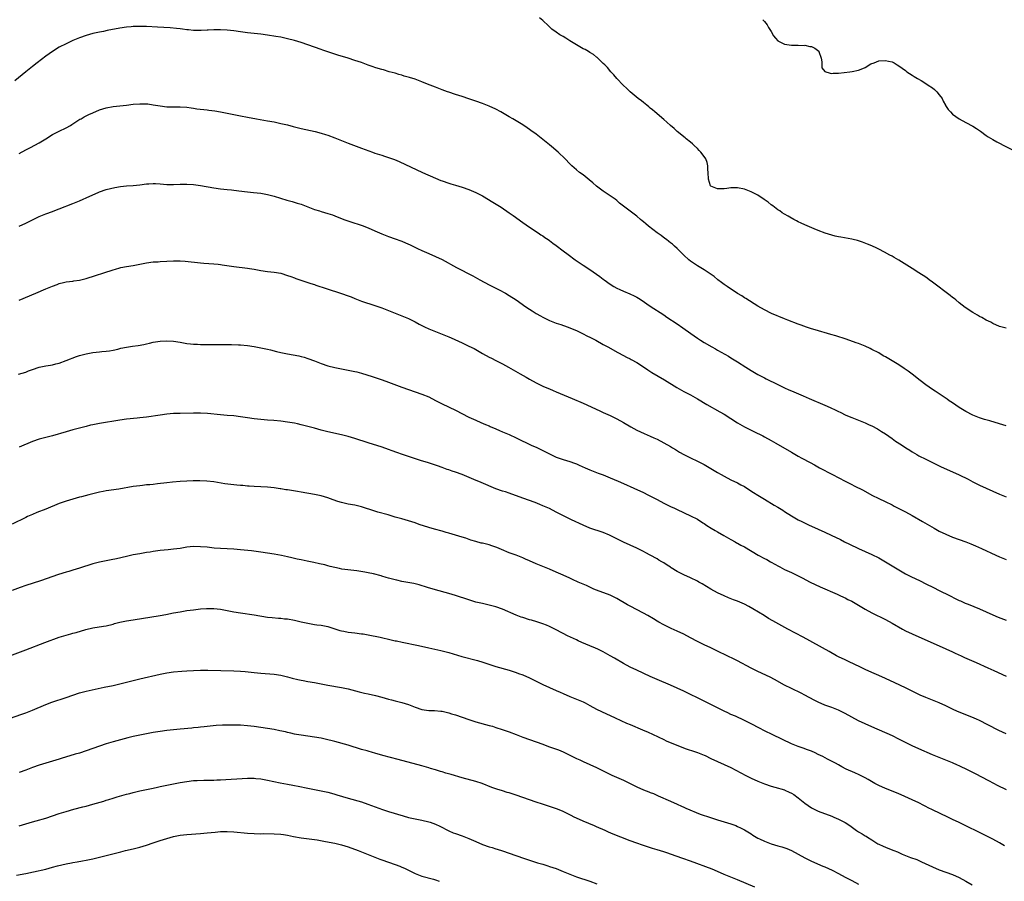
# Model space of a CAD drawing. Units: inches. Extents: x 2634000 to 2635446, y 1452000 to 1455000.
# Drawn here: x 2634293 to 2634586, y 1452724 to 1452980 of the extents above; entities that cross this region are included whole.
import ezdxf

# ---------------------------------------------------------------- set-up
doc = ezdxf.new("R2010")
doc.units = ezdxf.units.IN
doc.header["$MEASUREMENT"] = 0
doc.layers.add('LD26341452_10ft', color=7, linetype='Continuous')

msp = doc.modelspace()

# ---------------------------------------------------------------- linework, layer by layer
at = {"layer": 'LD26341452_10ft'}
for points, elevation in [([(2634587, 1452888.62), (2634585, 1452889.12), (2634583, 1452889.98), (2634582.36, 1452890.36), (2634581, 1452891.03), (2634579.75, 1452891.75), (2634579, 1452892.12), (2634578.46, 1452892.46), (2634577, 1452893.26), (2634574.74, 1452894.74), (2634573, 1452896.12), (2634571.93, 1452897), (2634571.43, 1452897.43), (2634571, 1452897.76), (2634570.31, 1452898.31), (2634565, 1452902.35), (2634564.07, 1452903), (2634563.46, 1452903.46), (2634563, 1452903.78), (2634561, 1452905.09), (2634559, 1452906.36), (2634555, 1452908.89), (2634553.64, 1452909.64), (2634553, 1452910.04), (2634552.37, 1452910.37), (2634550.72, 1452911.28), (2634549, 1452912.17), (2634548.42, 1452912.42), (2634547, 1452913.1), (2634545.66, 1452913.66), (2634544.21, 1452914.21), (2634543, 1452914.6), (2634542.69, 1452914.69), (2634541.4, 1452915), (2634541, 1452915.11), (2634537.68, 1452915.68), (2634537, 1452915.77), (2634536.04, 1452916.04), (2634535, 1452916.26), (2634533.11, 1452916.89), (2634531, 1452917.72), (2634529.82, 1452918.18), (2634527, 1452919.36), (2634525.9, 1452919.9), (2634525, 1452920.29), (2634524.56, 1452920.56), (2634523.69, 1452921), (2634523.25, 1452921.25), (2634523, 1452921.37), (2634522.01, 1452922.01), (2634521, 1452922.53), (2634520.27, 1452923), (2634519.53, 1452923.53), (2634519, 1452923.85), (2634517.45, 1452925), (2634517, 1452925.34), (2634516.09, 1452926.09), (2634514.94, 1452926.94), (2634513, 1452928.22), (2634511, 1452929.25), (2634509, 1452929.99), (2634507, 1452930.37), (2634505, 1452930.37), (2634503.8, 1452930.2), (2634503, 1452930.13), (2634501.93, 1452930.07), (2634501, 1452930.07), (2634499, 1452930.93), (2634498.94, 1452931), (2634498.3, 1452933), (2634498.24, 1452935), (2634498.16, 1452935.84), (2634498.15, 1452937), (2634497.95, 1452937.95), (2634497.51, 1452939), (2634497, 1452939.78), (2634496.04, 1452941), (2634495.56, 1452941.56), (2634495, 1452942.14), (2634494.02, 1452943), (2634493.51, 1452943.51), (2634493, 1452943.96), (2634491.71, 1452945), (2634491.34, 1452945.34), (2634489, 1452947.23), (2634488.05, 1452948.06), (2634487, 1452948.93), (2634485.92, 1452949.92), (2634485, 1452950.71), (2634482.37, 1452953), (2634481.65, 1452953.65), (2634481, 1452954.17), (2634480.56, 1452954.56), (2634479.98, 1452955), (2634479.45, 1452955.45), (2634479, 1452955.78), (2634478.33, 1452956.33), (2634477.41, 1452957), (2634474.96, 1452959), (2634473.99, 1452959.99), (2634472.87, 1452961), (2634471, 1452963), (2634470.11, 1452964.11), (2634469.23, 1452965), (2634468.21, 1452966.21), (2634467.41, 1452967), (2634467, 1452967.44), (2634465.18, 1452969.18), (2634465, 1452969.3), (2634464.08, 1452970.08), (2634463, 1452970.71), (2634462.6, 1452971), (2634461.57, 1452971.57), (2634461, 1452971.79), (2634457, 1452974.23), (2634455.8, 1452975), (2634455, 1452975.48), (2634454.01, 1452976.01), (2634453, 1452976.77), (2634451.69, 1452977.69), (2634451, 1452978.38), (2634450.63, 1452978.63), (2634449, 1452980.22), (2634448.02, 1452981)], 11380), ([(2634514.49, 1452980.49), (2634515, 1452979.97), (2634515.78, 1452979), (2634516.17, 1452978.17), (2634516.97, 1452977), (2634517.69, 1452975.69), (2634518.32, 1452975), (2634519, 1452974.21), (2634520.58, 1452973.42), (2634521, 1452973.16), (2634523, 1452972.89), (2634524.86, 1452972.86), (2634525, 1452972.87), (2634526.83, 1452972.83), (2634527, 1452972.85), (2634528.54, 1452972.54), (2634529, 1452972.46), (2634529.99, 1452971.99), (2634531.13, 1452971.13), (2634531.22, 1452971), (2634531.85, 1452969), (2634532.07, 1452967.93), (2634532.06, 1452967), (2634532.12, 1452966.12), (2634533.01, 1452965.01), (2634534.54, 1452964.54), (2634535, 1452964.49), (2634535.49, 1452964.51), (2634537, 1452964.52), (2634538.74, 1452964.74), (2634540.39, 1452965), (2634541.09, 1452965.09), (2634543, 1452965.48), (2634543.76, 1452965.76), (2634545, 1452966.26), (2634546.69, 1452967.31), (2634547.65, 1452967.65), (2634549, 1452968.22), (2634551, 1452968.36), (2634551.9, 1452968.1), (2634553, 1452967.9), (2634553.63, 1452967.63), (2634554.55, 1452967), (2634555, 1452966.74), (2634556.01, 1452966.01), (2634557, 1452965.33), (2634557.18, 1452965.18), (2634557.42, 1452965), (2634559, 1452963.99), (2634559.57, 1452963.57), (2634560.51, 1452963), (2634561.67, 1452962.33), (2634563, 1452961.52), (2634563.73, 1452961), (2634565, 1452960.17), (2634565.65, 1452959.65), (2634566.29, 1452959), (2634567, 1452958.15), (2634567.86, 1452957), (2634568.22, 1452956.22), (2634568.91, 1452955), (2634568.93, 1452954.93), (2634569.7, 1452953.7), (2634570.35, 1452953), (2634571, 1452952.36), (2634573, 1452950.95), (2634575, 1452949.87), (2634577, 1452948.82), (2634578.12, 1452948.12), (2634579.31, 1452947.31), (2634581, 1452946.03), (2634581.63, 1452945.63), (2634583, 1452944.77), (2634584.15, 1452944.15), (2634590.14, 1452941)], 11380), ([(2634587, 1452859.51), (2634585, 1452860.07), (2634582.11, 1452861), (2634580.55, 1452861.45), (2634579, 1452861.94), (2634577, 1452862.74), (2634575, 1452863.8), (2634572.97, 1452865), (2634571, 1452866.32), (2634570, 1452867), (2634569.43, 1452867.43), (2634567.05, 1452869.05), (2634565.85, 1452869.85), (2634565, 1452870.38), (2634564.08, 1452871), (2634563, 1452871.76), (2634561.38, 1452873), (2634559, 1452874.9), (2634557.81, 1452875.81), (2634556.63, 1452876.63), (2634555, 1452877.66), (2634551, 1452880.03), (2634550.38, 1452880.38), (2634549, 1452881.22), (2634547, 1452882.3), (2634546.51, 1452882.51), (2634545, 1452883.23), (2634543, 1452884.01), (2634542.25, 1452884.25), (2634539.29, 1452885.29), (2634536.28, 1452886.28), (2634534.75, 1452886.75), (2634530.12, 1452888.12), (2634529, 1452888.44), (2634527.18, 1452889), (2634527, 1452889.06), (2634525.6, 1452889.6), (2634525, 1452889.81), (2634521.92, 1452891), (2634521, 1452891.37), (2634517.11, 1452893), (2634515, 1452894.05), (2634513, 1452895.2), (2634509.43, 1452897.43), (2634509, 1452897.68), (2634508.21, 1452898.21), (2634507, 1452898.94), (2634503.86, 1452901), (2634503, 1452901.58), (2634502.2, 1452902.2), (2634501.08, 1452903), (2634499.97, 1452903.97), (2634498.83, 1452904.83), (2634497, 1452906), (2634495, 1452907.16), (2634493, 1452908.53), (2634492.45, 1452909), (2634491, 1452910.35), (2634489, 1452912.3), (2634488.22, 1452913), (2634487.59, 1452913.59), (2634487, 1452914.04), (2634486.47, 1452914.47), (2634485.78, 1452915), (2634485.36, 1452915.36), (2634484.2, 1452916.2), (2634483.07, 1452917), (2634480.46, 1452919), (2634479.66, 1452919.66), (2634479, 1452920.26), (2634478.58, 1452920.58), (2634478.11, 1452921), (2634477, 1452921.94), (2634475, 1452923.47), (2634473, 1452924.96), (2634471.85, 1452925.85), (2634471, 1452926.6), (2634470.5, 1452927), (2634469, 1452928.07), (2634467, 1452929.38), (2634465, 1452930.9), (2634463.89, 1452931.89), (2634462.82, 1452932.82), (2634461, 1452934.23), (2634459.95, 1452935), (2634459, 1452935.75), (2634457.59, 1452937), (2634457, 1452937.55), (2634455.59, 1452939), (2634453.54, 1452941), (2634453, 1452941.48), (2634452.17, 1452942.17), (2634451, 1452943.21), (2634450, 1452944), (2634449, 1452944.83), (2634447, 1452946.36), (2634445.46, 1452947.46), (2634445, 1452947.82), (2634444.29, 1452948.29), (2634443, 1452949.19), (2634440.04, 1452951), (2634439, 1452951.57), (2634436.47, 1452953), (2634435, 1452953.79), (2634433, 1452954.73), (2634431, 1452955.52), (2634429, 1452956.26), (2634427, 1452956.94), (2634425, 1452957.59), (2634423, 1452958.21), (2634421, 1452958.85), (2634420.59, 1452959), (2634419, 1452959.63), (2634418.03, 1452960.03), (2634417, 1452960.4), (2634414.68, 1452961.32), (2634413, 1452962.01), (2634411, 1452962.74), (2634409.28, 1452963.28), (2634407.71, 1452963.71), (2634407, 1452963.92), (2634406.15, 1452964.15), (2634405, 1452964.52), (2634403.25, 1452965), (2634401.51, 1452965.51), (2634401, 1452965.63), (2634399.98, 1452965.98), (2634399, 1452966.26), (2634398.46, 1452966.46), (2634397, 1452966.97), (2634395, 1452967.69), (2634393, 1452968.36), (2634391, 1452969), (2634387.91, 1452969.91), (2634384.69, 1452971), (2634383.45, 1452971.45), (2634383, 1452971.64), (2634381, 1452972.33), (2634377, 1452973.65), (2634375, 1452974.28), (2634373, 1452974.8), (2634372.15, 1452975), (2634371, 1452975.24), (2634369.52, 1452975.52), (2634367, 1452975.9), (2634365, 1452976.15), (2634361, 1452976.6), (2634359, 1452976.86), (2634357, 1452977.16), (2634355, 1452977.39), (2634353, 1452977.47), (2634351, 1452977.43), (2634349.33, 1452977.33), (2634349, 1452977.32), (2634347.23, 1452977.23), (2634345, 1452977.25), (2634343.44, 1452977.44), (2634343, 1452977.45), (2634341.67, 1452977.67), (2634341, 1452977.72), (2634339.87, 1452977.87), (2634338.02, 1452978.02), (2634334.22, 1452978.22), (2634331, 1452978.43), (2634329, 1452978.49), (2634328.46, 1452978.46), (2634327, 1452978.46), (2634326.39, 1452978.39), (2634325, 1452978.28), (2634323, 1452977.97), (2634319.22, 1452977.22), (2634318.17, 1452977), (2634317, 1452976.78), (2634315, 1452976.34), (2634313, 1452975.79), (2634311, 1452975.13), (2634309, 1452974.29), (2634307, 1452973.32), (2634305, 1452972.28), (2634303, 1452971.05), (2634301, 1452969.59), (2634298.39, 1452967.61), (2634297, 1452966.57), (2634295, 1452964.97), (2634291.72, 1452962.28)], 11370), ([(2634293, 1452940.6), (2634295, 1452941.7), (2634296.42, 1452942.42), (2634299, 1452943.78), (2634301, 1452945), (2634303, 1452946.26), (2634305, 1452947.3), (2634307, 1452948.26), (2634308.38, 1452949), (2634308.76, 1452949.24), (2634311.16, 1452950.84), (2634311.47, 1452951), (2634312.42, 1452951.58), (2634313, 1452951.84), (2634313.76, 1452952.24), (2634315, 1452952.74), (2634317, 1452953.61), (2634319, 1452954.28), (2634321, 1452954.63), (2634323, 1452954.81), (2634325, 1452955.03), (2634327, 1452955.29), (2634329, 1452955.46), (2634330.57, 1452955.43), (2634331, 1452955.43), (2634331.4, 1452955.4), (2634333, 1452955.17), (2634335, 1452954.81), (2634337, 1452954.57), (2634338.53, 1452954.53), (2634341, 1452954.53), (2634343, 1452954.4), (2634344.22, 1452954.22), (2634345, 1452954.12), (2634345.97, 1452953.97), (2634349, 1452953.61), (2634349.57, 1452953.57), (2634351.35, 1452953.35), (2634353, 1452953.07), (2634357, 1452952.22), (2634359, 1452951.85), (2634361, 1452951.5), (2634363.68, 1452951), (2634367, 1452950.4), (2634369, 1452950.02), (2634371, 1452949.61), (2634373, 1452949.13), (2634374.69, 1452948.69), (2634377, 1452948.12), (2634381.16, 1452947.16), (2634383, 1452946.68), (2634384.3, 1452946.3), (2634385, 1452946.06), (2634387, 1452945.32), (2634390.07, 1452944.07), (2634391, 1452943.7), (2634395, 1452942.24), (2634398.22, 1452941), (2634399, 1452940.72), (2634401, 1452940.09), (2634401.85, 1452939.85), (2634403, 1452939.48), (2634404.81, 1452938.81), (2634406.2, 1452938.2), (2634413.13, 1452935), (2634417, 1452933.26), (2634418.61, 1452932.61), (2634419, 1452932.46), (2634421, 1452931.78), (2634421.61, 1452931.61), (2634423, 1452931.16), (2634425, 1452930.57), (2634427, 1452929.89), (2634429, 1452929.05), (2634431, 1452928.03), (2634434.13, 1452926.13), (2634436.6, 1452924.6), (2634438.98, 1452922.98), (2634440.16, 1452922.16), (2634443, 1452920.07), (2634445, 1452918.67), (2634447.59, 1452917), (2634448.43, 1452916.43), (2634449, 1452916.09), (2634449.63, 1452915.63), (2634450.6, 1452915), (2634451, 1452914.72), (2634451.95, 1452913.95), (2634453, 1452913.2), (2634455, 1452911.65), (2634456.52, 1452910.52), (2634458.62, 1452909), (2634461, 1452907.36), (2634463, 1452906.07), (2634465, 1452904.74), (2634466, 1452904), (2634467, 1452903.23), (2634467.28, 1452903), (2634469, 1452901.76), (2634470.13, 1452901), (2634471, 1452900.51), (2634471.92, 1452900.08), (2634473, 1452899.59), (2634474.85, 1452898.85), (2634476.23, 1452898.23), (2634477, 1452897.8), (2634477.5, 1452897.5), (2634478.25, 1452897), (2634481, 1452895.12), (2634485, 1452892.57), (2634485.93, 1452891.93), (2634489, 1452889.91), (2634490.72, 1452888.72), (2634493.05, 1452887), (2634495, 1452885.6), (2634495.91, 1452885), (2634497, 1452884.33), (2634499.36, 1452883), (2634500.43, 1452882.43), (2634501, 1452882.09), (2634504.26, 1452880.26), (2634505, 1452879.82), (2634507, 1452878.6), (2634509.45, 1452877), (2634511, 1452876.01), (2634513, 1452874.8), (2634515, 1452873.77), (2634515.53, 1452873.53), (2634519, 1452871.87), (2634521, 1452870.85), (2634522.27, 1452870.27), (2634523, 1452869.94), (2634526.48, 1452868.48), (2634528.32, 1452867.68), (2634533, 1452865.72), (2634534.6, 1452865), (2634536.23, 1452864.23), (2634537, 1452863.83), (2634537.58, 1452863.58), (2634539.26, 1452862.74), (2634541, 1452861.99), (2634545, 1452860.38), (2634546.15, 1452859.85), (2634547, 1452859.48), (2634548.62, 1452858.62), (2634549.87, 1452857.87), (2634551, 1452857.1), (2634553, 1452855.71), (2634553.98, 1452855), (2634555.83, 1452853.83), (2634557.08, 1452853), (2634558.29, 1452852.29), (2634559, 1452851.81), (2634560.34, 1452851), (2634561, 1452850.62), (2634563, 1452849.59), (2634564.2, 1452849), (2634567.45, 1452847.45), (2634573, 1452844.91), (2634575.6, 1452843.6), (2634577, 1452842.86), (2634579, 1452841.86), (2634581, 1452840.93), (2634585, 1452839.21), (2634587, 1452838.42)], 11360), ([(2634293.05, 1452918.95), (2634295, 1452919.84), (2634297, 1452920.89), (2634299, 1452921.87), (2634301, 1452922.68), (2634303, 1452923.4), (2634304.15, 1452923.85), (2634305, 1452924.14), (2634309, 1452925.75), (2634311, 1452926.52), (2634312.15, 1452927), (2634313, 1452927.38), (2634315, 1452928.35), (2634316.53, 1452929), (2634317, 1452929.22), (2634319, 1452929.88), (2634321.52, 1452930.48), (2634323.21, 1452930.79), (2634325, 1452931), (2634327, 1452931.13), (2634329, 1452931.32), (2634331, 1452931.57), (2634331.63, 1452931.63), (2634333, 1452931.69), (2634333.67, 1452931.67), (2634335, 1452931.59), (2634337, 1452931.44), (2634339, 1452931.41), (2634341, 1452931.45), (2634343, 1452931.46), (2634345, 1452931.38), (2634347, 1452931.14), (2634351, 1452930.4), (2634353, 1452930.09), (2634355, 1452929.86), (2634356.23, 1452929.77), (2634358.44, 1452929.56), (2634361, 1452929.23), (2634362.86, 1452929), (2634365, 1452928.77), (2634367, 1452928.45), (2634369, 1452927.94), (2634372.76, 1452926.76), (2634374.3, 1452926.3), (2634375.85, 1452925.85), (2634377, 1452925.5), (2634379, 1452924.78), (2634381, 1452923.99), (2634382.49, 1452923.51), (2634383, 1452923.33), (2634385, 1452922.76), (2634386.33, 1452922.33), (2634387, 1452922.09), (2634389.72, 1452921), (2634390.65, 1452920.65), (2634393, 1452919.88), (2634393.68, 1452919.68), (2634395.19, 1452919.19), (2634397, 1452918.53), (2634399, 1452917.64), (2634400.33, 1452917), (2634401, 1452916.7), (2634403, 1452915.93), (2634405, 1452915.26), (2634406.66, 1452914.66), (2634407, 1452914.53), (2634408.07, 1452914.07), (2634409.45, 1452913.45), (2634411.62, 1452912.38), (2634413, 1452911.73), (2634415, 1452910.82), (2634417, 1452909.96), (2634419, 1452909.02), (2634423.29, 1452906.71), (2634428.16, 1452904.16), (2634430.2, 1452903), (2634433, 1452901.55), (2634436.03, 1452900.03), (2634437.85, 1452899), (2634439, 1452898.33), (2634441, 1452897.06), (2634443.88, 1452895), (2634445, 1452894.27), (2634445.81, 1452893.81), (2634447, 1452893.01), (2634448.3, 1452892.3), (2634449, 1452891.87), (2634449.59, 1452891.59), (2634451, 1452890.86), (2634453, 1452890.1), (2634454.33, 1452889.67), (2634456.21, 1452889), (2634457, 1452888.74), (2634458.19, 1452888.19), (2634459, 1452887.87), (2634460.85, 1452887), (2634462.26, 1452886.26), (2634463, 1452885.9), (2634464.76, 1452885), (2634467, 1452883.74), (2634468.39, 1452883), (2634471.32, 1452881.32), (2634473, 1452880.45), (2634473.94, 1452879.94), (2634475, 1452879.46), (2634475.29, 1452879.29), (2634477, 1452878.39), (2634479, 1452877.08), (2634480.21, 1452876.21), (2634481.44, 1452875.44), (2634485.21, 1452873.21), (2634488.92, 1452870.92), (2634491, 1452869.75), (2634493, 1452868.71), (2634495, 1452867.59), (2634497.86, 1452865.86), (2634501.71, 1452863.71), (2634503, 1452862.95), (2634507, 1452860.4), (2634509, 1452859.25), (2634511.86, 1452857.86), (2634514.52, 1452856.52), (2634515, 1452856.25), (2634517, 1452855.15), (2634518.37, 1452854.37), (2634523, 1452851.63), (2634525, 1452850.47), (2634526.15, 1452849.85), (2634528.58, 1452848.58), (2634529.87, 1452847.87), (2634531.37, 1452847), (2634535.29, 1452845), (2634539, 1452843.01), (2634541, 1452842), (2634541.69, 1452841.69), (2634544.38, 1452840.38), (2634547, 1452838.9), (2634549, 1452837.86), (2634550.96, 1452836.96), (2634553, 1452835.98), (2634553.63, 1452835.63), (2634557, 1452833.9), (2634559, 1452832.83), (2634562.04, 1452831), (2634565.52, 1452829), (2634567, 1452828.19), (2634569, 1452827.22), (2634571, 1452826.39), (2634574.97, 1452824.97), (2634576.4, 1452824.4), (2634577.81, 1452823.81), (2634579.64, 1452823), (2634583.91, 1452821), (2634585, 1452820.51), (2634587, 1452819.67)], 11350), ([(2634293, 1452896.97), (2634297.98, 1452899), (2634301, 1452900.3), (2634301.5, 1452900.5), (2634303, 1452901.16), (2634304.36, 1452901.64), (2634305, 1452901.91), (2634306.23, 1452902.23), (2634307, 1452902.4), (2634309, 1452902.62), (2634309.32, 1452902.68), (2634311, 1452902.9), (2634313, 1452903.42), (2634321, 1452906), (2634321.77, 1452906.23), (2634323, 1452906.57), (2634323.35, 1452906.65), (2634325, 1452906.97), (2634327, 1452907.28), (2634328.46, 1452907.54), (2634331, 1452908.02), (2634333, 1452908.32), (2634334.41, 1452908.41), (2634335, 1452908.47), (2634337, 1452908.58), (2634339, 1452908.66), (2634340.64, 1452908.64), (2634341, 1452908.64), (2634342.52, 1452908.52), (2634347, 1452908.07), (2634348.01, 1452907.99), (2634351, 1452907.81), (2634352.31, 1452907.69), (2634353, 1452907.61), (2634353.51, 1452907.51), (2634357, 1452907.02), (2634361, 1452906.5), (2634361.62, 1452906.38), (2634363, 1452906.16), (2634365, 1452905.79), (2634367, 1452905.51), (2634369, 1452905.29), (2634370.94, 1452904.94), (2634373, 1452904.32), (2634373.95, 1452903.95), (2634375, 1452903.6), (2634375.44, 1452903.44), (2634378.42, 1452902.42), (2634379, 1452902.24), (2634379.92, 1452901.92), (2634381, 1452901.57), (2634381.42, 1452901.42), (2634384.43, 1452900.43), (2634389, 1452898.95), (2634391, 1452898.25), (2634391.91, 1452897.91), (2634393, 1452897.46), (2634395, 1452896.68), (2634399, 1452895.37), (2634401, 1452894.63), (2634403, 1452893.84), (2634407, 1452892.3), (2634409, 1452891.45), (2634411, 1452890.46), (2634412.19, 1452889.81), (2634413.74, 1452889), (2634415, 1452888.41), (2634417, 1452887.59), (2634419, 1452886.83), (2634421, 1452886.01), (2634421.69, 1452885.69), (2634425, 1452884.22), (2634427, 1452883.29), (2634428.52, 1452882.52), (2634429, 1452882.26), (2634431.06, 1452881.06), (2634433, 1452880), (2634433.66, 1452879.66), (2634435, 1452879.01), (2634437, 1452877.98), (2634438.76, 1452877), (2634440.17, 1452876.17), (2634442.27, 1452875), (2634443.99, 1452873.99), (2634445, 1452873.42), (2634447, 1452872.33), (2634449, 1452871.36), (2634450.63, 1452870.63), (2634451, 1452870.49), (2634452.04, 1452870.04), (2634453, 1452869.66), (2634457.7, 1452867.7), (2634461, 1452866.24), (2634465.97, 1452863.97), (2634467, 1452863.53), (2634469, 1452862.62), (2634471, 1452861.65), (2634473, 1452860.55), (2634475.2, 1452859.2), (2634477, 1452858.22), (2634479.2, 1452857.2), (2634481, 1452856.43), (2634482.04, 1452855.96), (2634483, 1452855.5), (2634485, 1452854.48), (2634487, 1452853.36), (2634487.59, 1452853), (2634488.45, 1452852.45), (2634489.69, 1452851.69), (2634490.95, 1452851), (2634493, 1452850), (2634495.09, 1452849), (2634497, 1452847.96), (2634501, 1452845.59), (2634502.05, 1452845), (2634503, 1452844.49), (2634505, 1452843.48), (2634507, 1452842.5), (2634507.99, 1452841.98), (2634509, 1452841.42), (2634509.69, 1452841), (2634511.69, 1452839.69), (2634513, 1452838.88), (2634515, 1452837.65), (2634517.9, 1452835.9), (2634519, 1452835.26), (2634520.41, 1452834.41), (2634521, 1452834.05), (2634523, 1452832.75), (2634525, 1452831.57), (2634526.08, 1452831), (2634528.06, 1452830.06), (2634531, 1452828.78), (2634533, 1452827.89), (2634534.87, 1452827), (2634537.65, 1452825.65), (2634538.87, 1452825), (2634540.29, 1452824.29), (2634543, 1452823.03), (2634545, 1452822.14), (2634547, 1452821.2), (2634549, 1452820.17), (2634551, 1452819.05), (2634553.54, 1452817.54), (2634555, 1452816.61), (2634557, 1452815.42), (2634558.61, 1452814.61), (2634561.34, 1452813.34), (2634563, 1452812.51), (2634565.32, 1452811.32), (2634567, 1452810.48), (2634570.05, 1452809), (2634572.01, 1452808.01), (2634573, 1452807.53), (2634573.35, 1452807.35), (2634574.72, 1452806.72), (2634575.61, 1452806.39), (2634579.04, 1452805.04), (2634581, 1452804.09), (2634583, 1452803.18), (2634584.56, 1452802.56), (2634587, 1452801.67)], 11340), ([(2634292.86, 1452874.86), (2634295, 1452875.54), (2634295.87, 1452875.87), (2634297, 1452876.28), (2634299, 1452876.96), (2634301, 1452877.38), (2634302.38, 1452877.62), (2634303, 1452877.69), (2634304, 1452878), (2634305, 1452878.22), (2634307.04, 1452878.96), (2634310.14, 1452880.14), (2634311, 1452880.42), (2634313, 1452881), (2634315, 1452881.38), (2634317, 1452881.6), (2634317.64, 1452881.64), (2634319, 1452881.78), (2634319.9, 1452881.9), (2634321, 1452882.09), (2634322.39, 1452882.39), (2634323.37, 1452882.63), (2634325, 1452882.97), (2634326.76, 1452883.24), (2634328.51, 1452883.49), (2634330.21, 1452883.79), (2634331, 1452883.98), (2634331.85, 1452884.15), (2634333, 1452884.41), (2634335, 1452884.74), (2634337, 1452884.83), (2634339, 1452884.7), (2634341, 1452884.4), (2634343, 1452884.09), (2634344.04, 1452883.96), (2634345, 1452883.87), (2634346.19, 1452883.81), (2634347, 1452883.77), (2634349, 1452883.74), (2634353, 1452883.72), (2634356.28, 1452883.72), (2634358.32, 1452883.68), (2634359, 1452883.65), (2634361, 1452883.47), (2634363, 1452883.16), (2634365, 1452882.78), (2634367, 1452882.35), (2634367.86, 1452882.14), (2634369.65, 1452881.65), (2634371, 1452881.32), (2634373, 1452880.93), (2634374.68, 1452880.68), (2634376.35, 1452880.35), (2634377, 1452880.19), (2634377.94, 1452879.94), (2634379, 1452879.62), (2634381, 1452878.89), (2634383, 1452878.1), (2634385, 1452877.41), (2634387, 1452876.9), (2634391, 1452876.12), (2634393, 1452875.7), (2634393.56, 1452875.56), (2634395, 1452875.17), (2634398.19, 1452874.19), (2634401.19, 1452873.19), (2634403, 1452872.56), (2634407, 1452871.03), (2634409, 1452870.33), (2634411, 1452869.67), (2634413, 1452868.95), (2634415, 1452868.11), (2634417, 1452867.11), (2634419, 1452866.08), (2634423, 1452864.22), (2634427, 1452862.13), (2634429, 1452861.2), (2634430.56, 1452860.56), (2634431.95, 1452859.95), (2634433, 1452859.51), (2634433.34, 1452859.34), (2634435, 1452858.63), (2634436.09, 1452858.09), (2634437, 1452857.74), (2634437.5, 1452857.5), (2634439, 1452856.89), (2634441, 1452855.98), (2634445.71, 1452853.71), (2634447, 1452853.13), (2634449, 1452852.17), (2634451, 1452851.14), (2634453, 1452850.22), (2634455, 1452849.52), (2634457, 1452848.91), (2634458.41, 1452848.41), (2634459, 1452848.18), (2634459.82, 1452847.82), (2634461.56, 1452847), (2634463, 1452846.37), (2634465.47, 1452845.47), (2634467, 1452844.88), (2634469, 1452844.04), (2634471.38, 1452843), (2634473, 1452842.33), (2634476.07, 1452841), (2634479, 1452839.65), (2634480.3, 1452839), (2634483, 1452837.57), (2634485, 1452836.53), (2634487, 1452835.53), (2634488.15, 1452835), (2634489, 1452834.57), (2634493, 1452832.76), (2634495, 1452831.68), (2634496.64, 1452830.64), (2634497, 1452830.43), (2634497.86, 1452829.86), (2634499.09, 1452829.09), (2634500.32, 1452828.33), (2634501, 1452827.93), (2634502.9, 1452826.9), (2634505, 1452825.69), (2634506.23, 1452825), (2634506.7, 1452824.71), (2634507, 1452824.56), (2634507.98, 1452823.98), (2634509, 1452823.46), (2634513.16, 1452821), (2634515, 1452820), (2634515.66, 1452819.66), (2634516.83, 1452819), (2634518.25, 1452818.25), (2634519, 1452817.82), (2634519.55, 1452817.55), (2634521, 1452816.76), (2634523, 1452815.79), (2634526.26, 1452814.26), (2634528.63, 1452813), (2634531.56, 1452811.56), (2634536.64, 1452809.36), (2634537.43, 1452809), (2634538.48, 1452808.48), (2634539, 1452808.28), (2634539.84, 1452807.84), (2634541, 1452807.3), (2634543, 1452806.15), (2634545, 1452804.95), (2634547, 1452803.86), (2634551, 1452801.81), (2634553, 1452800.75), (2634556.08, 1452799), (2634557, 1452798.5), (2634559, 1452797.54), (2634561, 1452796.64), (2634567, 1452794.03), (2634569, 1452793.13), (2634571, 1452792.2), (2634571.8, 1452791.8), (2634573.55, 1452791), (2634574.52, 1452790.52), (2634575.9, 1452789.9), (2634578.06, 1452789), (2634581.46, 1452787.46), (2634583.34, 1452786.66), (2634586.97, 1452785)], 11330), ([(2634587, 1452767.76), (2634584.78, 1452768.78), (2634581.52, 1452770.48), (2634579, 1452771.72), (2634578.12, 1452772.12), (2634576.72, 1452772.71), (2634572.46, 1452774.46), (2634571, 1452775.12), (2634569, 1452776.09), (2634567, 1452776.98), (2634565, 1452777.77), (2634563, 1452778.6), (2634561.34, 1452779.34), (2634557, 1452781.48), (2634553.79, 1452783), (2634551, 1452784.29), (2634549, 1452785.18), (2634547, 1452786.02), (2634545, 1452786.9), (2634543, 1452787.89), (2634542.28, 1452788.28), (2634539.57, 1452789.57), (2634539, 1452789.8), (2634537, 1452790.72), (2634536.46, 1452791), (2634534.26, 1452792.26), (2634526.55, 1452796.55), (2634521.91, 1452799), (2634517.44, 1452801.44), (2634516.18, 1452802.18), (2634514.89, 1452803), (2634511.53, 1452805), (2634510.3, 1452805.7), (2634509, 1452806.4), (2634507, 1452807.29), (2634505.73, 1452807.73), (2634504.32, 1452808.32), (2634503, 1452808.84), (2634501, 1452809.79), (2634499, 1452810.91), (2634496.44, 1452812.44), (2634495.47, 1452813), (2634495, 1452813.25), (2634493, 1452814.21), (2634491, 1452815.11), (2634489, 1452816.14), (2634487.22, 1452817.22), (2634487, 1452817.38), (2634485.99, 1452817.99), (2634485, 1452818.67), (2634484.46, 1452819), (2634483.53, 1452819.53), (2634483, 1452819.86), (2634481, 1452821.01), (2634479.69, 1452821.69), (2634479, 1452822.1), (2634477, 1452823.12), (2634473, 1452824.89), (2634471, 1452825.89), (2634470.28, 1452826.28), (2634468.83, 1452827), (2634467, 1452827.75), (2634463, 1452829.07), (2634461, 1452829.89), (2634457.52, 1452831.52), (2634455.35, 1452832.65), (2634453.55, 1452833.55), (2634453, 1452833.85), (2634451, 1452834.85), (2634449, 1452835.73), (2634448.1, 1452836.1), (2634446.67, 1452836.67), (2634443, 1452837.94), (2634439, 1452839.45), (2634437.85, 1452839.85), (2634437, 1452840.11), (2634435, 1452840.79), (2634430.6, 1452842.6), (2634428.49, 1452843.51), (2634424.94, 1452845), (2634423, 1452845.68), (2634422, 1452846), (2634421, 1452846.37), (2634420.53, 1452846.53), (2634419, 1452847.11), (2634417.58, 1452847.58), (2634417, 1452847.83), (2634414.61, 1452848.61), (2634412.9, 1452849.1), (2634409.91, 1452850.09), (2634409, 1452850.41), (2634407.2, 1452851), (2634405.56, 1452851.56), (2634404.09, 1452852.09), (2634403, 1452852.5), (2634401.14, 1452853.14), (2634397, 1452854.45), (2634393, 1452855.78), (2634391, 1452856.34), (2634389, 1452856.82), (2634385, 1452857.75), (2634383, 1452858.25), (2634381, 1452858.79), (2634379, 1452859.35), (2634377, 1452859.86), (2634375.9, 1452860.1), (2634375, 1452860.28), (2634373, 1452860.63), (2634371, 1452860.9), (2634368.92, 1452861.08), (2634367, 1452861.21), (2634365, 1452861.38), (2634363, 1452861.61), (2634361, 1452861.89), (2634359, 1452862.2), (2634357, 1452862.46), (2634355, 1452862.63), (2634353, 1452862.77), (2634349.15, 1452863.15), (2634347, 1452863.27), (2634345, 1452863.28), (2634341, 1452863.24), (2634339, 1452863.15), (2634337, 1452862.97), (2634335, 1452862.71), (2634331, 1452862.13), (2634329, 1452861.9), (2634328.17, 1452861.83), (2634325, 1452861.5), (2634323, 1452861.23), (2634317, 1452860.21), (2634315, 1452859.84), (2634314.32, 1452859.68), (2634313, 1452859.36), (2634309, 1452858.29), (2634307, 1452857.73), (2634303, 1452856.57), (2634299, 1452855.51), (2634297, 1452854.83), (2634293, 1452853.15)], 11320), ([(2634587.11, 1452751.11), (2634584.41, 1452752.41), (2634583.29, 1452753), (2634581.77, 1452753.77), (2634577.86, 1452755.86), (2634575.65, 1452757), (2634573, 1452758.26), (2634572.49, 1452758.49), (2634571, 1452759.18), (2634569, 1452759.99), (2634565, 1452761.58), (2634561, 1452763.31), (2634559, 1452764.21), (2634557, 1452765.19), (2634555, 1452766.23), (2634553.14, 1452767.14), (2634547, 1452769.9), (2634545, 1452770.74), (2634543, 1452771.64), (2634541, 1452772.72), (2634539, 1452773.84), (2634537, 1452774.82), (2634535, 1452775.62), (2634533, 1452776.37), (2634531, 1452777.22), (2634529.81, 1452777.81), (2634527, 1452779.31), (2634525.88, 1452779.88), (2634523, 1452781.29), (2634521, 1452782.32), (2634517.97, 1452783.97), (2634516.64, 1452784.64), (2634513, 1452786.35), (2634511, 1452787.32), (2634507, 1452789.5), (2634506, 1452790), (2634503.86, 1452791), (2634501, 1452792.45), (2634499.86, 1452793), (2634499, 1452793.4), (2634497, 1452794.3), (2634495, 1452795.3), (2634493, 1452796.4), (2634491, 1452797.47), (2634489, 1452798.4), (2634487.18, 1452799.18), (2634485.82, 1452799.82), (2634485, 1452800.24), (2634483.57, 1452801), (2634483, 1452801.34), (2634481.99, 1452801.99), (2634480.25, 1452803), (2634479, 1452803.69), (2634475, 1452805.77), (2634474.21, 1452806.21), (2634471, 1452808.08), (2634470.39, 1452808.39), (2634469, 1452809.04), (2634465, 1452810.56), (2634464.7, 1452810.7), (2634464.01, 1452811), (2634463, 1452811.48), (2634461.99, 1452811.99), (2634461, 1452812.41), (2634459.54, 1452813), (2634457.78, 1452813.78), (2634457, 1452814.11), (2634455, 1452815), (2634453, 1452815.97), (2634451, 1452816.87), (2634449.47, 1452817.47), (2634449, 1452817.63), (2634448.01, 1452818.01), (2634447, 1452818.38), (2634445, 1452819.27), (2634443.79, 1452819.79), (2634443, 1452820.17), (2634441.05, 1452820.95), (2634439, 1452821.73), (2634436.72, 1452822.72), (2634435.3, 1452823.3), (2634433.81, 1452823.81), (2634433, 1452824.05), (2634431, 1452824.54), (2634430.62, 1452824.62), (2634429, 1452825.04), (2634427.51, 1452825.51), (2634426.03, 1452826.03), (2634425, 1452826.37), (2634422.99, 1452826.99), (2634421, 1452827.58), (2634420.21, 1452827.79), (2634419, 1452828.15), (2634416.73, 1452828.73), (2634415, 1452829.22), (2634412.17, 1452830.17), (2634411, 1452830.6), (2634409, 1452831.22), (2634407, 1452831.78), (2634405, 1452832.36), (2634402.98, 1452832.98), (2634399.82, 1452833.82), (2634399, 1452834.07), (2634395, 1452835.37), (2634393, 1452835.86), (2634391, 1452836.23), (2634389, 1452836.66), (2634387.94, 1452837), (2634386.51, 1452837.49), (2634385, 1452838.05), (2634383, 1452838.63), (2634381, 1452839.08), (2634377, 1452839.75), (2634375.95, 1452839.95), (2634373, 1452840.44), (2634372.5, 1452840.5), (2634371, 1452840.74), (2634370.76, 1452840.76), (2634369, 1452841.04), (2634367, 1452841.28), (2634365, 1452841.4), (2634363, 1452841.45), (2634361.55, 1452841.55), (2634361, 1452841.55), (2634359.7, 1452841.7), (2634359, 1452841.74), (2634357.88, 1452841.88), (2634357, 1452841.96), (2634354.28, 1452842.28), (2634351, 1452842.84), (2634348.92, 1452843.08), (2634346.84, 1452843.16), (2634344.88, 1452843.12), (2634342.96, 1452843.04), (2634341, 1452842.93), (2634338.71, 1452842.71), (2634337, 1452842.5), (2634334.2, 1452842.2), (2634333, 1452842.09), (2634331.98, 1452841.98), (2634331, 1452841.91), (2634329.76, 1452841.76), (2634329, 1452841.69), (2634327, 1452841.42), (2634322.69, 1452840.69), (2634319, 1452840.12), (2634318.07, 1452839.93), (2634317, 1452839.76), (2634315.4, 1452839.4), (2634313.84, 1452839), (2634311.61, 1452838.39), (2634311, 1452838.24), (2634310.03, 1452837.97), (2634309, 1452837.72), (2634307, 1452837.12), (2634305, 1452836.38), (2634301, 1452834.72), (2634298.31, 1452833.69), (2634297, 1452833.16), (2634295.51, 1452832.5), (2634295, 1452832.25), (2634291, 1452830.19)], 11310), ([(2634586.47, 1452734.47), (2634585, 1452735.31), (2634583, 1452736.4), (2634581.83, 1452737), (2634579, 1452738.38), (2634575, 1452740.42), (2634573.81, 1452741), (2634573, 1452741.35), (2634571, 1452742.27), (2634569.57, 1452743), (2634565, 1452745.19), (2634563.76, 1452745.76), (2634563, 1452746.17), (2634562.44, 1452746.44), (2634561, 1452747.2), (2634559, 1452748.17), (2634555.65, 1452749.65), (2634555, 1452749.92), (2634554.26, 1452750.26), (2634551, 1452751.51), (2634549, 1452752.39), (2634548.61, 1452752.61), (2634547.87, 1452753), (2634547.33, 1452753.33), (2634545.82, 1452754.18), (2634545, 1452754.67), (2634543, 1452755.66), (2634542.05, 1452756.05), (2634541, 1452756.56), (2634540.68, 1452756.68), (2634539.3, 1452757.3), (2634538, 1452758), (2634537, 1452758.51), (2634536.16, 1452759), (2634533.78, 1452760.22), (2634532.34, 1452761), (2634531, 1452761.67), (2634530.08, 1452762.08), (2634529, 1452762.59), (2634527.84, 1452763), (2634526.5, 1452763.5), (2634525, 1452764.01), (2634523, 1452764.84), (2634517.47, 1452767.47), (2634515, 1452768.68), (2634513.49, 1452769.49), (2634511, 1452770.78), (2634509, 1452771.77), (2634506.34, 1452773), (2634505, 1452773.59), (2634504.06, 1452774.06), (2634503, 1452774.56), (2634499, 1452776.57), (2634497, 1452777.56), (2634496.02, 1452778.02), (2634495, 1452778.53), (2634493, 1452779.52), (2634492, 1452780), (2634491, 1452780.49), (2634489, 1452781.42), (2634487, 1452782.3), (2634483, 1452783.94), (2634481, 1452784.83), (2634477, 1452786.71), (2634475, 1452787.69), (2634473, 1452788.76), (2634470.29, 1452790.29), (2634469, 1452791.05), (2634467, 1452792.18), (2634465.38, 1452793), (2634464.66, 1452793.34), (2634463, 1452794.04), (2634460.65, 1452795), (2634459.5, 1452795.5), (2634459, 1452795.75), (2634456.36, 1452797), (2634455, 1452797.7), (2634452.58, 1452799), (2634451, 1452799.75), (2634450.12, 1452800.12), (2634449, 1452800.57), (2634447.16, 1452801.16), (2634445.61, 1452801.61), (2634445, 1452801.76), (2634443, 1452802.4), (2634442.56, 1452802.56), (2634441, 1452803.14), (2634437, 1452804.92), (2634435, 1452805.61), (2634433, 1452806.12), (2634431, 1452806.57), (2634429.05, 1452807.05), (2634427, 1452807.65), (2634423, 1452809), (2634421, 1452809.63), (2634417, 1452810.7), (2634414.6, 1452811.4), (2634412.15, 1452812.15), (2634410.53, 1452812.53), (2634407, 1452813.16), (2634405.52, 1452813.52), (2634405, 1452813.63), (2634403, 1452814.19), (2634402.36, 1452814.36), (2634401, 1452814.77), (2634400.81, 1452814.81), (2634398.58, 1452815.42), (2634397, 1452815.77), (2634396.01, 1452815.98), (2634393.63, 1452816.37), (2634389.13, 1452816.87), (2634388.4, 1452817), (2634387, 1452817.29), (2634385.67, 1452817.67), (2634385, 1452817.82), (2634384.08, 1452818.08), (2634382.46, 1452818.46), (2634380.8, 1452818.8), (2634378.83, 1452819.17), (2634377, 1452819.56), (2634375.84, 1452819.84), (2634374.2, 1452820.2), (2634373, 1452820.48), (2634371.12, 1452820.88), (2634369, 1452821.28), (2634367, 1452821.61), (2634365, 1452821.92), (2634362.26, 1452822.26), (2634359, 1452822.62), (2634357, 1452822.79), (2634353, 1452822.94), (2634351.11, 1452823.11), (2634349, 1452823.35), (2634347, 1452823.52), (2634345, 1452823.54), (2634343, 1452823.34), (2634341, 1452823.03), (2634339, 1452822.75), (2634337.39, 1452822.61), (2634335, 1452822.35), (2634333, 1452822.08), (2634332.08, 1452821.92), (2634331, 1452821.77), (2634329, 1452821.44), (2634327, 1452821.07), (2634325, 1452820.64), (2634322.07, 1452819.93), (2634320.43, 1452819.57), (2634317, 1452818.91), (2634315, 1452818.42), (2634311, 1452817.11), (2634309, 1452816.53), (2634307.83, 1452816.17), (2634307, 1452815.94), (2634304.77, 1452815.23), (2634299.39, 1452813.39), (2634295, 1452811.92), (2634293.34, 1452811.34), (2634291, 1452810.48)], 11300), ([(2634290.22, 1452791), (2634295, 1452792.8), (2634300.73, 1452795), (2634305, 1452796.56), (2634307, 1452797.2), (2634308.43, 1452797.57), (2634309, 1452797.75), (2634310.01, 1452797.99), (2634312.89, 1452798.89), (2634315, 1452799.4), (2634318.15, 1452799.85), (2634319, 1452799.99), (2634321, 1452800.46), (2634321.4, 1452800.6), (2634323, 1452801), (2634325, 1452801.43), (2634327, 1452801.77), (2634335, 1452802.99), (2634336.7, 1452803.3), (2634339, 1452803.78), (2634341, 1452804.17), (2634343, 1452804.48), (2634345, 1452804.74), (2634347, 1452804.97), (2634348.88, 1452805.12), (2634351, 1452805.11), (2634353, 1452804.9), (2634355, 1452804.55), (2634357, 1452804.15), (2634359, 1452803.79), (2634363, 1452803.21), (2634367, 1452802.58), (2634368.43, 1452802.43), (2634370.26, 1452802.26), (2634371, 1452802.23), (2634372.08, 1452802.08), (2634373, 1452801.99), (2634375, 1452801.6), (2634377, 1452801.13), (2634379, 1452800.7), (2634381, 1452800.39), (2634381.71, 1452800.29), (2634383, 1452800.14), (2634383.97, 1452799.97), (2634385, 1452799.75), (2634387, 1452799.1), (2634388.55, 1452798.55), (2634389, 1452798.44), (2634389.68, 1452798.32), (2634391, 1452798.05), (2634393, 1452797.84), (2634395, 1452797.6), (2634395.52, 1452797.52), (2634397, 1452797.25), (2634400.53, 1452796.53), (2634403.82, 1452795.82), (2634405, 1452795.53), (2634405.45, 1452795.45), (2634407.07, 1452795.07), (2634411.95, 1452794.05), (2634415, 1452793.35), (2634418.58, 1452792.58), (2634421, 1452791.97), (2634424.86, 1452790.86), (2634429.58, 1452789.58), (2634431.12, 1452789.12), (2634435, 1452787.83), (2634439, 1452786.71), (2634441, 1452786.09), (2634441.79, 1452785.79), (2634443, 1452785.37), (2634445, 1452784.51), (2634449, 1452782.51), (2634453, 1452780.67), (2634454.15, 1452780.15), (2634455, 1452779.75), (2634457, 1452778.9), (2634459, 1452778.15), (2634461, 1452777.31), (2634461.63, 1452777), (2634463, 1452776.27), (2634465, 1452775.17), (2634466.43, 1452774.43), (2634470.53, 1452772.53), (2634473.92, 1452771), (2634475, 1452770.53), (2634478.7, 1452769), (2634480.31, 1452768.31), (2634481.68, 1452767.68), (2634485, 1452766.06), (2634485.73, 1452765.73), (2634491.41, 1452763.41), (2634494.41, 1452762.41), (2634495, 1452762.23), (2634497, 1452761.43), (2634497.29, 1452761.29), (2634499, 1452760.48), (2634503, 1452758.67), (2634505, 1452757.73), (2634506.45, 1452757), (2634509.41, 1452755.41), (2634511, 1452754.62), (2634513, 1452753.68), (2634513.47, 1452753.47), (2634515, 1452752.87), (2634517, 1452752.19), (2634518.1, 1452751.9), (2634520.93, 1452751.07), (2634521.1, 1452751), (2634522.38, 1452750.38), (2634523, 1452750.11), (2634523.69, 1452749.68), (2634525, 1452748.72), (2634527, 1452747.1), (2634529, 1452745.74), (2634531, 1452744.74), (2634535, 1452743.26), (2634535.61, 1452743), (2634537, 1452742.39), (2634539, 1452741.34), (2634540.44, 1452740.44), (2634541.6, 1452739.6), (2634542.41, 1452739), (2634543, 1452738.62), (2634544.05, 1452738.05), (2634545, 1452737.41), (2634545.28, 1452737.28), (2634545.66, 1452737), (2634547, 1452736.18), (2634548.78, 1452735), (2634549, 1452734.88), (2634550.32, 1452734.32), (2634551, 1452734), (2634551.75, 1452733.75), (2634553.5, 1452733), (2634554.61, 1452732.61), (2634555, 1452732.42), (2634556.02, 1452731.98), (2634558.5, 1452731), (2634560.32, 1452730.32), (2634561.71, 1452729.71), (2634565, 1452728.17), (2634567, 1452727.31), (2634571, 1452725.88), (2634573, 1452725.02), (2634575, 1452723.93), (2634576.83, 1452722.83)], 11290), ([(2634285.31, 1452770.69), (2634293.52, 1452773.52), (2634295, 1452774.04), (2634297, 1452774.8), (2634301, 1452776.49), (2634302.82, 1452777.18), (2634307, 1452778.56), (2634309, 1452779.32), (2634311, 1452779.99), (2634313, 1452780.49), (2634318.34, 1452781.66), (2634321, 1452782.23), (2634323, 1452782.69), (2634329, 1452784.15), (2634335, 1452785.55), (2634337, 1452785.94), (2634339, 1452786.23), (2634341.53, 1452786.47), (2634343, 1452786.56), (2634345, 1452786.66), (2634347, 1452786.73), (2634349.28, 1452786.72), (2634357, 1452786.51), (2634359, 1452786.41), (2634360.31, 1452786.31), (2634362.15, 1452786.15), (2634363, 1452786.05), (2634365, 1452785.86), (2634369, 1452785.52), (2634371, 1452785.25), (2634373, 1452784.8), (2634374.39, 1452784.39), (2634375.99, 1452783.99), (2634377, 1452783.76), (2634377.66, 1452783.66), (2634379, 1452783.4), (2634381, 1452783.07), (2634385, 1452782.29), (2634389, 1452781.58), (2634391, 1452781.15), (2634394.25, 1452780.25), (2634395.88, 1452779.88), (2634397, 1452779.66), (2634399.19, 1452779.19), (2634401, 1452778.72), (2634403, 1452778.14), (2634403.9, 1452777.9), (2634405, 1452777.61), (2634407, 1452777.12), (2634409, 1452776.5), (2634411, 1452775.71), (2634413, 1452775), (2634415, 1452774.72), (2634416.71, 1452774.71), (2634418.57, 1452774.57), (2634419, 1452774.52), (2634421, 1452774.07), (2634421.79, 1452773.79), (2634423, 1452773.44), (2634427, 1452772.01), (2634429, 1452771.38), (2634433, 1452770.31), (2634433.97, 1452770.03), (2634435, 1452769.72), (2634436.89, 1452769.11), (2634439, 1452768.34), (2634441, 1452767.56), (2634443, 1452766.82), (2634447, 1452765.43), (2634449, 1452764.69), (2634450.2, 1452764.2), (2634451, 1452763.93), (2634453.64, 1452763), (2634455, 1452762.4), (2634457, 1452761.43), (2634457.83, 1452761), (2634459, 1452760.45), (2634459.98, 1452760.02), (2634461, 1452759.54), (2634463, 1452758.67), (2634465, 1452757.75), (2634466.52, 1452757), (2634468.15, 1452756.15), (2634469.5, 1452755.5), (2634473, 1452753.97), (2634475, 1452753.04), (2634477, 1452752.04), (2634479, 1452751.13), (2634480.54, 1452750.54), (2634481, 1452750.33), (2634481.97, 1452749.97), (2634483.36, 1452749.36), (2634487, 1452747.72), (2634489, 1452746.84), (2634490.25, 1452746.25), (2634491, 1452745.95), (2634491.62, 1452745.62), (2634495.88, 1452743.88), (2634498.88, 1452742.88), (2634501, 1452742.2), (2634503, 1452741.62), (2634505, 1452741), (2634506.45, 1452740.45), (2634507, 1452740.22), (2634507.83, 1452739.83), (2634509, 1452739.23), (2634511, 1452737.97), (2634511.57, 1452737.57), (2634512.53, 1452737), (2634513, 1452736.73), (2634513.5, 1452736.5), (2634515, 1452735.77), (2634517, 1452735.01), (2634519, 1452734.42), (2634520.12, 1452734.12), (2634521.61, 1452733.61), (2634523.01, 1452733.01), (2634525, 1452731.95), (2634527, 1452730.84), (2634529, 1452729.87), (2634532.39, 1452728.39), (2634533, 1452728.15), (2634535.15, 1452727.15), (2634537, 1452726.21), (2634539, 1452725.12), (2634541, 1452724.06), (2634543, 1452723.05)], 11280), ([(2634512.16, 1452722.16), (2634507, 1452724.26), (2634504.94, 1452725.06), (2634503, 1452725.89), (2634501, 1452726.78), (2634499.45, 1452727.45), (2634493, 1452729.87), (2634490.7, 1452730.7), (2634487, 1452731.97), (2634486.21, 1452732.21), (2634485, 1452732.63), (2634483, 1452733.27), (2634481.67, 1452733.67), (2634479, 1452734.54), (2634478.67, 1452734.67), (2634477, 1452735.21), (2634475, 1452735.93), (2634472.18, 1452737), (2634469.93, 1452737.94), (2634468.54, 1452738.54), (2634467.52, 1452739), (2634465, 1452740.1), (2634464.35, 1452740.35), (2634461, 1452741.75), (2634459, 1452742.68), (2634458.33, 1452743), (2634457.45, 1452743.45), (2634455, 1452744.63), (2634453.35, 1452745.35), (2634451.88, 1452745.88), (2634448.85, 1452746.85), (2634447, 1452747.47), (2634441, 1452749.53), (2634439, 1452750.18), (2634438.35, 1452750.35), (2634437, 1452750.79), (2634435.3, 1452751.3), (2634433.81, 1452751.81), (2634430.96, 1452752.96), (2634429, 1452753.59), (2634425, 1452754.68), (2634421.68, 1452755.68), (2634420.11, 1452756.11), (2634419, 1452756.45), (2634418.55, 1452756.55), (2634417, 1452757.05), (2634415.49, 1452757.49), (2634415, 1452757.66), (2634413, 1452758.23), (2634405.86, 1452760.14), (2634401.3, 1452761.3), (2634399, 1452762.01), (2634398.26, 1452762.26), (2634397, 1452762.6), (2634396.7, 1452762.7), (2634395, 1452763.16), (2634391, 1452764.42), (2634387, 1452765.5), (2634384.22, 1452766.22), (2634383, 1452766.45), (2634381, 1452766.79), (2634377, 1452767.37), (2634375.62, 1452767.62), (2634375, 1452767.72), (2634373.97, 1452767.97), (2634373, 1452768.17), (2634372.34, 1452768.34), (2634370.7, 1452768.7), (2634369, 1452769.04), (2634367, 1452769.37), (2634363, 1452769.96), (2634361, 1452770.2), (2634359, 1452770.35), (2634357, 1452770.41), (2634355.59, 1452770.41), (2634353.64, 1452770.36), (2634351.74, 1452770.26), (2634349, 1452770.01), (2634348.11, 1452769.89), (2634347, 1452769.79), (2634346.31, 1452769.69), (2634345, 1452769.58), (2634344.49, 1452769.51), (2634341, 1452769.2), (2634339, 1452769), (2634337, 1452768.75), (2634335, 1452768.46), (2634334.34, 1452768.34), (2634333, 1452768.14), (2634331, 1452767.8), (2634329, 1452767.43), (2634327, 1452767), (2634325.42, 1452766.58), (2634321, 1452765.37), (2634319, 1452764.79), (2634317, 1452764.1), (2634315, 1452763.37), (2634313, 1452762.69), (2634311, 1452762.07), (2634309.7, 1452761.7), (2634305.54, 1452760.46), (2634305, 1452760.28), (2634304.01, 1452759.99), (2634303, 1452759.66), (2634299, 1452758.47), (2634297, 1452757.77), (2634295.03, 1452757), (2634293, 1452756.25)], 11270), ([(2634293, 1452740.41), (2634297, 1452741.58), (2634298.13, 1452741.87), (2634301, 1452742.69), (2634303, 1452743.35), (2634305, 1452744.04), (2634307, 1452744.69), (2634309.37, 1452745.37), (2634312.04, 1452746.04), (2634313, 1452746.27), (2634315, 1452746.79), (2634318.26, 1452747.74), (2634319, 1452747.99), (2634319.79, 1452748.21), (2634321, 1452748.62), (2634322.23, 1452749), (2634325, 1452749.78), (2634326.03, 1452750.03), (2634327, 1452750.29), (2634329, 1452750.77), (2634332.49, 1452751.51), (2634333.8, 1452751.8), (2634335, 1452752.05), (2634341, 1452753.26), (2634343, 1452753.61), (2634345, 1452753.84), (2634346.08, 1452753.92), (2634348.01, 1452753.99), (2634349.97, 1452754.03), (2634351, 1452754.02), (2634351.93, 1452754.07), (2634353, 1452754.09), (2634361, 1452754.54), (2634363, 1452754.55), (2634363.48, 1452754.52), (2634365, 1452754.37), (2634367, 1452754.03), (2634370.77, 1452753.23), (2634373, 1452752.77), (2634374.5, 1452752.5), (2634375, 1452752.38), (2634376.16, 1452752.16), (2634379, 1452751.57), (2634381, 1452751.18), (2634383, 1452750.82), (2634384.49, 1452750.49), (2634385, 1452750.4), (2634386.08, 1452750.08), (2634387, 1452749.85), (2634387.64, 1452749.64), (2634391, 1452748.64), (2634395, 1452747.49), (2634396.88, 1452746.88), (2634401.28, 1452745.28), (2634402.1, 1452745), (2634403, 1452744.7), (2634407.36, 1452743.36), (2634409, 1452742.89), (2634411, 1452742.42), (2634413, 1452742.04), (2634415, 1452741.57), (2634415.44, 1452741.44), (2634417, 1452740.88), (2634418.28, 1452740.28), (2634421, 1452738.86), (2634422.32, 1452738.32), (2634423, 1452738.07), (2634425, 1452737.42), (2634427, 1452736.66), (2634429, 1452735.73), (2634431, 1452734.83), (2634433, 1452734.13), (2634433.89, 1452733.89), (2634435, 1452733.54), (2634435.42, 1452733.42), (2634436.95, 1452732.95), (2634439, 1452732.28), (2634443.22, 1452730.78), (2634445, 1452730.18), (2634447.41, 1452729.41), (2634449, 1452728.94), (2634450.47, 1452728.47), (2634451, 1452728.32), (2634453, 1452727.63), (2634455, 1452726.83), (2634457, 1452725.97), (2634459, 1452725.18), (2634463, 1452723.86), (2634465.08, 1452723.08)], 11260), ([(2634292.28, 1452725.72), (2634295, 1452726.2), (2634297.33, 1452726.67), (2634301, 1452727.52), (2634303, 1452728.04), (2634304.43, 1452728.43), (2634307, 1452729.07), (2634308.63, 1452729.37), (2634309, 1452729.46), (2634310.34, 1452729.66), (2634311.95, 1452729.95), (2634313, 1452730.12), (2634315, 1452730.54), (2634318.56, 1452731.44), (2634323.34, 1452732.66), (2634324.75, 1452733), (2634327, 1452733.51), (2634329, 1452734), (2634331, 1452734.61), (2634333, 1452735.32), (2634335, 1452736), (2634337, 1452736.61), (2634339, 1452737.16), (2634341, 1452737.59), (2634343, 1452737.85), (2634347, 1452738.13), (2634349, 1452738.3), (2634351.46, 1452738.54), (2634353, 1452738.66), (2634355, 1452738.7), (2634357, 1452738.61), (2634361, 1452738.24), (2634363, 1452738.1), (2634365, 1452738.05), (2634365.94, 1452738.06), (2634369, 1452738.01), (2634371, 1452737.86), (2634371.77, 1452737.77), (2634373, 1452737.58), (2634374.76, 1452737.24), (2634377, 1452736.83), (2634381, 1452736.29), (2634381.83, 1452736.17), (2634384.28, 1452735.72), (2634387, 1452735.19), (2634387.82, 1452735), (2634389, 1452734.72), (2634391, 1452734.09), (2634393.96, 1452733), (2634397, 1452731.83), (2634400.43, 1452730.43), (2634401, 1452730.21), (2634403, 1452729.54), (2634405, 1452728.9), (2634406.37, 1452728.37), (2634407, 1452728.11), (2634407.77, 1452727.77), (2634411, 1452726.16), (2634413, 1452725.39), (2634416.47, 1452724.47), (2634417, 1452724.29), (2634418.14, 1452723.86)], 11250)]:
    msp.add_lwpolyline(points, dxfattribs=dict(at, elevation=elevation))

doc.saveas('drawing.dxf')
